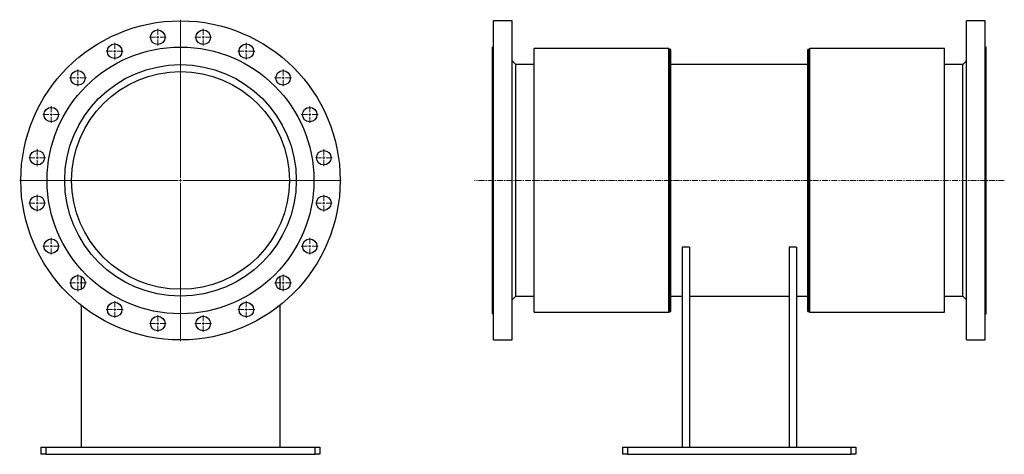
# Model space of a CAD drawing. Units: millimetres. Extents: x -352 to 1803, y 0 to 2866.
# Drawn here: x -352 to 1803, y 0 to 952 of the extents above; entities that cross this region are included whole.
import ezdxf

# ---------------------------------------------------------------- set-up
doc = ezdxf.new("R2010")
doc.units = ezdxf.units.MM
doc.linetypes.add('CENTERX2', pattern=[20.32, 12.7, -2.54, 2.54, -2.54])
doc.layers.get('0').update_dxf_attribs({"lineweight": 20})

# ---------------------------------------------------------------- blocks, each defined once
blk = doc.blocks.new('SW_CENTERMARKSYMBOL_0')
at = {"color": 0, "linetype": 'Continuous', "lineweight": 0}
for p, q in [((0, 0.25), (0, 17.6)), ((-0.25, 0), (-17.6, 0)), ((0, 0), (-0.125, 0)), ((0, 0), (0, 0.125)), ((0, 0), (0, -0.125)), ((0, 0), (0.125, 0)), ((0.25, 0), (17.6, 0)), ((0, -0.25), (0, -17.6))]:
    blk.add_line(p, q, dxfattribs=at)
blk = doc.blocks.new('SW_CENTERMARKSYMBOL_1')
at = {"color": 0, "linetype": 'Continuous', "lineweight": 0}
for p, q in [((-0.25, 0), (-0.92, 0)), ((0, 0), (-0.125, 0)), ((0, 0.25), (0, 0.92)), ((0, 0), (0, 0.125)), ((0, 0), (0, -0.125)), ((0, 0), (0.125, 0)), ((0.25, 0), (0.92, 0)), ((0, -0.25), (0, -0.92))]:
    blk.add_line(p, q, dxfattribs=at)
blk = doc.blocks.new('SW_CENTERMARKSYMBOL_2')
at = {"color": 0, "linetype": 'Continuous', "lineweight": 0}
for p, q in [((-0.25, 0), (-0.92, 0)), ((0, 0), (-0.125, 0)), ((0, 0.25), (0, 0.92)), ((0, 0), (0, 0.125)), ((0, 0), (0, -0.125)), ((0, 0), (0.125, 0)), ((0.25, 0), (0.92, 0)), ((0, -0.25), (0, -0.92))]:
    blk.add_line(p, q, dxfattribs=at)
blk = doc.blocks.new('SW_CENTERMARKSYMBOL_3')
at = {"color": 0, "linetype": 'Continuous', "lineweight": 0}
for p, q in [((-0.25, 0), (-0.92, 0)), ((0, 0), (-0.125, 0)), ((0, 0.25), (0, 0.92)), ((0, 0), (0, 0.125)), ((0, 0), (0, -0.125)), ((0, 0), (0.125, 0)), ((0.25, 0), (0.92, 0)), ((0, -0.25), (0, -0.92))]:
    blk.add_line(p, q, dxfattribs=at)
blk = doc.blocks.new('SW_CENTERMARKSYMBOL_4')
at = {"color": 0, "linetype": 'Continuous', "lineweight": 0}
for p, q in [((-0.25, 0), (-0.92, 0)), ((0, 0), (-0.125, 0)), ((0, 0.25), (0, 0.92)), ((0, 0), (0, 0.125)), ((0, 0), (0, -0.125)), ((0, 0), (0.125, 0)), ((0.25, 0), (0.92, 0)), ((0, -0.25), (0, -0.92))]:
    blk.add_line(p, q, dxfattribs=at)
blk = doc.blocks.new('SW_CENTERMARKSYMBOL_5')
at = {"color": 0, "linetype": 'Continuous', "lineweight": 0}
for p, q in [((-0.25, 0), (-0.92, 0)), ((0, 0), (-0.125, 0)), ((0, 0.25), (0, 0.92)), ((0, 0), (0, 0.125)), ((0, 0), (0, -0.125)), ((0, 0), (0.125, 0)), ((0.25, 0), (0.92, 0)), ((0, -0.25), (0, -0.92))]:
    blk.add_line(p, q, dxfattribs=at)
blk = doc.blocks.new('SW_CENTERMARKSYMBOL_6')
at = {"color": 0, "linetype": 'Continuous', "lineweight": 0}
for p, q in [((-0.25, 0), (-0.92, 0)), ((0, 0), (-0.125, 0)), ((0, 0.25), (0, 0.92)), ((0, 0), (0, 0.125)), ((0, 0), (0, -0.125)), ((0, 0), (0.125, 0)), ((0.25, 0), (0.92, 0)), ((0, -0.25), (0, -0.92))]:
    blk.add_line(p, q, dxfattribs=at)
blk = doc.blocks.new('SW_CENTERMARKSYMBOL_7')
at = {"color": 0, "linetype": 'Continuous', "lineweight": 0}
for p, q in [((-0.25, 0), (-0.92, 0)), ((0, 0), (-0.125, 0)), ((0, 0.25), (0, 0.92)), ((0, 0), (0, 0.125)), ((0, 0), (0, -0.125)), ((0, 0), (0.125, 0)), ((0.25, 0), (0.92, 0)), ((0, -0.25), (0, -0.92))]:
    blk.add_line(p, q, dxfattribs=at)
blk = doc.blocks.new('SW_CENTERMARKSYMBOL_8')
at = {"color": 0, "linetype": 'Continuous', "lineweight": 0}
for p, q in [((-0.25, 0), (-0.92, 0)), ((0, 0), (-0.125, 0)), ((0, 0.25), (0, 0.92)), ((0, 0), (0, 0.125)), ((0, 0), (0, -0.125)), ((0, 0), (0.125, 0)), ((0.25, 0), (0.92, 0)), ((0, -0.25), (0, -0.92))]:
    blk.add_line(p, q, dxfattribs=at)
blk = doc.blocks.new('SW_CENTERMARKSYMBOL_9')
at = {"color": 0, "linetype": 'Continuous', "lineweight": 0}
for p, q in [((-0.25, 0), (-0.92, 0)), ((0, 0), (-0.125, 0)), ((0, 0.25), (0, 0.92)), ((0, 0), (0, 0.125)), ((0, 0), (0, -0.125)), ((0, 0), (0.125, 0)), ((0.25, 0), (0.92, 0)), ((0, -0.25), (0, -0.92))]:
    blk.add_line(p, q, dxfattribs=at)
blk = doc.blocks.new('SW_CENTERMARKSYMBOL_10')
at = {"color": 0, "linetype": 'Continuous', "lineweight": 0}
for p, q in [((-0.25, 0), (-0.92, 0)), ((0, 0), (-0.125, 0)), ((0, 0.25), (0, 0.92)), ((0, 0), (0, 0.125)), ((0, 0), (0, -0.125)), ((0, 0), (0.125, 0)), ((0.25, 0), (0.92, 0)), ((0, -0.25), (0, -0.92))]:
    blk.add_line(p, q, dxfattribs=at)
blk = doc.blocks.new('SW_CENTERMARKSYMBOL_11')
at = {"color": 0, "linetype": 'Continuous', "lineweight": 0}
for p, q in [((-0.25, 0), (-0.92, 0)), ((0, 0), (-0.125, 0)), ((0, 0.25), (0, 0.92)), ((0, 0), (0, 0.125)), ((0, 0), (0, -0.125)), ((0, 0), (0.125, 0)), ((0.25, 0), (0.92, 0)), ((0, -0.25), (0, -0.92))]:
    blk.add_line(p, q, dxfattribs=at)
blk = doc.blocks.new('SW_CENTERMARKSYMBOL_12')
at = {"color": 0, "linetype": 'Continuous', "lineweight": 0}
for p, q in [((-0.25, 0), (-0.92, 0)), ((0, 0), (-0.125, 0)), ((0, 0.25), (0, 0.92)), ((0, 0), (0, 0.125)), ((0, 0), (0, -0.125)), ((0, 0), (0.125, 0)), ((0.25, 0), (0.92, 0)), ((0, -0.25), (0, -0.92))]:
    blk.add_line(p, q, dxfattribs=at)
blk = doc.blocks.new('SW_CENTERMARKSYMBOL_13')
at = {"color": 0, "linetype": 'Continuous', "lineweight": 0}
for p, q in [((-0.25, 0), (-0.92, 0)), ((0, 0), (-0.125, 0)), ((0, 0.25), (0, 0.92)), ((0, 0), (0, 0.125)), ((0, 0), (0, -0.125)), ((0, 0), (0.125, 0)), ((0.25, 0), (0.92, 0)), ((0, -0.25), (0, -0.92))]:
    blk.add_line(p, q, dxfattribs=at)
blk = doc.blocks.new('SW_CENTERMARKSYMBOL_14')
at = {"color": 0, "linetype": 'Continuous', "lineweight": 0}
for p, q in [((-0.25, 0), (-0.92, 0)), ((0, 0), (-0.125, 0)), ((0, 0.25), (0, 0.92)), ((0, 0), (0, 0.125)), ((0, 0), (0, -0.125)), ((0, 0), (0.125, 0)), ((0.25, 0), (0.92, 0)), ((0, -0.25), (0, -0.92))]:
    blk.add_line(p, q, dxfattribs=at)
blk = doc.blocks.new('SW_CENTERMARKSYMBOL_15')
at = {"color": 0, "linetype": 'Continuous', "lineweight": 0}
for p, q in [((-0.25, 0), (-0.92, 0)), ((0, 0), (-0.125, 0)), ((0, 0.25), (0, 0.92)), ((0, 0), (0, 0.125)), ((0, 0), (0, -0.125)), ((0, 0), (0.125, 0)), ((0.25, 0), (0.92, 0)), ((0, -0.25), (0, -0.92))]:
    blk.add_line(p, q, dxfattribs=at)
blk = doc.blocks.new('SW_CENTERMARKSYMBOL_16')
at = {"color": 0, "linetype": 'Continuous', "lineweight": 0}
for p, q in [((-0.25, 0), (-0.92, 0)), ((0, 0), (-0.125, 0)), ((0, 0.25), (0, 0.92)), ((0, 0), (0, 0.125)), ((0, 0), (0, -0.125)), ((0, 0), (0.125, 0)), ((0.25, 0), (0.92, 0)), ((0, -0.25), (0, -0.92))]:
    blk.add_line(p, q, dxfattribs=at)
blk = doc.blocks.new('SW_CENTERMARKSYMBOL_17')
at = {"color": 0, "linetype": 'Continuous', "lineweight": 0}
for p, q in [((-0.25, 0), (-0.92, 0)), ((0, 0), (-0.125, 0)), ((0, 0.25), (0, 0.92)), ((0, 0), (0, 0.125)), ((0, 0), (0, -0.125)), ((0, 0), (0.125, 0)), ((0.25, 0), (0.92, 0)), ((0, -0.25), (0, -0.92))]:
    blk.add_line(p, q, dxfattribs=at)
blk = doc.blocks.new('SW_CENTERMARKSYMBOL_18')
at = {"color": 0, "linetype": 'Continuous', "lineweight": 0}
for p, q in [((-0.25, 0), (-0.92, 0)), ((0, 0), (-0.125, 0)), ((0, 0.25), (0, 0.92)), ((0, 0), (0, 0.125)), ((0, 0), (0, -0.125)), ((0, 0), (0.125, 0)), ((0.25, 0), (0.92, 0)), ((0, -0.25), (0, -0.92))]:
    blk.add_line(p, q, dxfattribs=at)
blk = doc.blocks.new('SW_CENTERMARKSYMBOL_19')
at = {"color": 0, "linetype": 'Continuous', "lineweight": 0}
for p, q in [((-0.25, 0), (-0.92, 0)), ((0, 0), (-0.125, 0)), ((0, 0.25), (0, 0.92)), ((0, 0), (0, 0.125)), ((0, 0), (0, -0.125)), ((0, 0), (0.125, 0)), ((0.25, 0), (0.92, 0)), ((0, -0.25), (0, -0.92))]:
    blk.add_line(p, q, dxfattribs=at)
blk = doc.blocks.new('SW_CENTERMARKSYMBOL_20')
at = {"color": 0, "linetype": 'Continuous', "lineweight": 0}
for p, q in [((-0.25, 0), (-0.92, 0)), ((0, 0), (-0.125, 0)), ((0, 0.25), (0, 0.92)), ((0, 0), (0, 0.125)), ((0, 0), (0, -0.125)), ((0, 0), (0.125, 0)), ((0.25, 0), (0.92, 0)), ((0, -0.25), (0, -0.92))]:
    blk.add_line(p, q, dxfattribs=at)
blk = doc.blocks.new('500A SJT2200 F')
at = {"color": 7, "linetype": 'Continuous', "lineweight": 25}
for p, q in [((-217.5, -210.2), (-217.5, -238.8)), ((217.5, -210.2), (217.5, -238.8)), ((-217.5, -273.6), (-217.5, -584)), ((217.5, -273.6), (217.5, -584)), ((-305, -600), (-305, -584)), ((-305, -584), (-295, -584)), ((-295, -600), (-305, -600)), ((-295, -584), (-295, -600)), ((-295, -584), (295, -584)), ((-295, -600), (295, -600)), ((295, -600), (295, -584)), ((295, -584), (305, -584)), ((305, -600), (295, -600)), ((305, -584), (305, -600))]:
    blk.add_line(p, q, dxfattribs=at)
for centre, radius in [((0, 0), 349.5), ((-49.7, 313.6), 15.9), ((49.7, 313.6), 15.9), ((0, 0), 292.1), ((-144.1, 282.9), 15.9), ((144.1, 282.9), 15.9), ((0, 0), 253.5), ((-224.5, 224.5), 15.9), ((0, 0), 238.4), ((224.5, 224.5), 15.9), ((-282.9, 144.1), 15.9), ((282.9, 144.1), 15.9), ((-313.6, 49.7), 15.9), ((313.6, 49.7), 15.9), ((-313.6, -49.7), 15.9), ((313.6, -49.7), 15.9), ((-282.9, -144.1), 15.9), ((282.9, -144.1), 15.9), ((-224.5, -224.5), 15.9), ((224.5, -224.5), 15.9), ((-144.1, -282.9), 15.9), ((144.1, -282.9), 15.9), ((-49.7, -313.6), 15.9), ((49.7, -313.6), 15.9)]:
    blk.add_circle(centre, radius, dxfattribs=at)
at = {"color": 1, "linetype": 'Continuous', "lineweight": 0, "xscale": 20, "yscale": 20, "zscale": 20}
for name, p in [('SW_CENTERMARKSYMBOL_0', (0, 0)), ('SW_CENTERMARKSYMBOL_1', (-49.7, 313.6)), ('SW_CENTERMARKSYMBOL_5', (49.7, 313.6)), ('SW_CENTERMARKSYMBOL_2', (-144.1, 282.9)), ('SW_CENTERMARKSYMBOL_6', (144.1, 282.9)), ('SW_CENTERMARKSYMBOL_3', (-224.5, 224.5)), ('SW_CENTERMARKSYMBOL_7', (224.5, 224.5)), ('SW_CENTERMARKSYMBOL_4', (-282.9, 144.1)), ('SW_CENTERMARKSYMBOL_8', (282.9, 144.1)), ('SW_CENTERMARKSYMBOL_20', (-313.6, 49.7)), ('SW_CENTERMARKSYMBOL_9', (313.6, 49.7)), ('SW_CENTERMARKSYMBOL_19', (-313.6, -49.7)), ('SW_CENTERMARKSYMBOL_10', (313.6, -49.7)), ('SW_CENTERMARKSYMBOL_18', (-282.9, -144.1)), ('SW_CENTERMARKSYMBOL_11', (282.9, -144.1)), ('SW_CENTERMARKSYMBOL_17', (-224.5, -224.5)), ('SW_CENTERMARKSYMBOL_12', (224.5, -224.5)), ('SW_CENTERMARKSYMBOL_16', (-144.1, -282.9)), ('SW_CENTERMARKSYMBOL_13', (144.1, -282.9)), ('SW_CENTERMARKSYMBOL_15', (-49.7, -313.6)), ('SW_CENTERMARKSYMBOL_14', (49.7, -313.6))]:
    blk.add_blockref(name, p, dxfattribs=at)
blk = doc.blocks.new('500A SJT2200 S')
at = {"color": 7, "linetype": 'Continuous', "lineweight": 25}
for p, q in [((43, 349.5), (1.6, 349.5)), ((1.6, 0), (1.6, 349.5)), ((43, 0), (43, 349.5)), ((1078.4, 349.5), (1037, 349.5)), ((1037, 0), (1037, 349.5)), ((1078.4, 0), (1078.4, 349.5)), ((1.6, 292.1), (0, 292.1)), ((0, 0), (0, 292.1)), ((386, 289), (91, 289)), ((91, 0), (91, 289)), ((388, 287), (386, 289)), ((386, 0), (386, 289)), ((390, 287), (388, 287)), ((388, 0), (388, 287)), ((390, 0), (390, 287)), ((692, 287), (690, 287)), ((690, 0), (690, 287)), ((694, 289), (692, 287)), ((692, 0), (692, 287)), ((989, 289), (694, 289)), ((694, 0), (694, 289)), ((989, 0), (989, 289)), ((1080, 292.1), (1078.4, 292.1)), ((1080, 0), (1080, 292.1)), ((51, 253.5), (43, 261.5)), ((1037, 261.5), (1029, 253.5)), ((91, 253.5), (51, 253.5)), ((51, 0), (51, 253.5)), ((690, 253.5), (390, 253.5)), ((1029, 253.5), (989, 253.5)), ((1029, 0), (1029, 253.5)), ((0, -292.1), (0, 0)), ((1.6, -349.5), (1.6, 0)), ((43, -349.5), (43, 0)), ((51, -253.5), (51, 0)), ((91, -289), (91, 0)), ((386, -289), (386, 0)), ((388, -287), (388, 0)), ((390, -287), (390, 0)), ((690, -287), (690, 0)), ((692, -287), (692, 0)), ((694, -289), (694, 0)), ((989, -289), (989, 0)), ((1029, -253.5), (1029, 0)), ((1037, -349.5), (1037, 0)), ((1078.4, -349.5), (1078.4, 0)), ((1080, -292.1), (1080, 0)), ((415, -146), (415, -584)), ((431, -146), (415, -146)), ((431, -146), (431, -584)), ((649, -146), (649, -584)), ((665, -146), (649, -146)), ((665, -146), (665, -584)), ((43, -261.5), (51, -253.5)), ((51, -253.5), (91, -253.5)), ((390, -253.5), (415, -253.5)), ((431, -253.5), (649, -253.5)), ((431, -253.9), (649, -253.9)), ((665, -253.5), (690, -253.5)), ((989, -253.5), (1029, -253.5)), ((1029, -253.5), (1037, -261.5)), ((0, -292.1), (1.6, -292.1)), ((91, -289), (386, -289)), ((386, -289), (388, -287)), ((388, -287), (390, -287)), ((690, -287), (692, -287)), ((692, -287), (694, -289)), ((694, -289), (989, -289)), ((1078.4, -292.1), (1080, -292.1)), ((1.6, -349.5), (43, -349.5)), ((1037, -349.5), (1078.4, -349.5)), ((285, -600), (285, -584)), ((285, -584), (295, -584)), ((295, -600), (285, -600)), ((295, -584), (295, -600)), ((295, -584), (785, -584)), ((295, -600), (785, -600)), ((785, -600), (785, -584)), ((785, -584), (795, -584)), ((795, -600), (785, -600)), ((795, -584), (795, -600))]:
    blk.add_line(p, q, dxfattribs=at)
at = {"color": 1, "linetype": 'CENTERX2', "lineweight": 18}
blk.add_line((1120, 0), (-40, 0), dxfattribs=at)

msp = doc.modelspace()

# ---------------------------------------------------------------- block references
for name, p in [('500A SJT2200 F', (0, 600)), ('500A SJT2200 S', (683.3, 600))]:
    msp.add_blockref(name, p)

doc.saveas('drawing.dxf')
